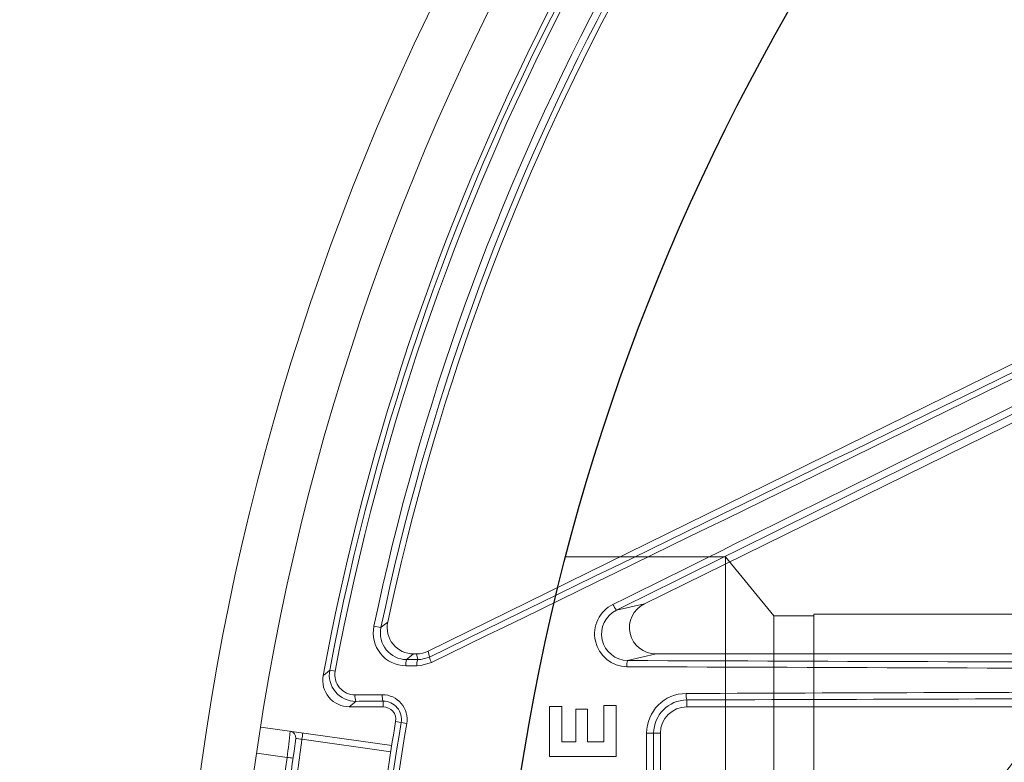
# Model space of a CAD drawing. Units: inches. Extents: x 19.5 to 35.9, y -0.1 to 10.5.
# Drawn here: x 22.1 to 22.2, y 6.5 to 6.5 of the extents above; entities that cross this region are included whole.
import ezdxf

# ---------------------------------------------------------------- set-up
doc = ezdxf.new("R2010")
doc.units = ezdxf.units.IN
doc.header["$LTSCALE"] = 0.25
doc.header["$MEASUREMENT"] = 0
doc.linetypes.add('HIDDEN', pattern=[0.375, 0.25, -0.125])
doc.layers.add('OSI-PVC', color=2, linetype='Continuous')
doc.layers.add('TANK', color=4, linetype='Continuous')

msp = doc.modelspace()

# ---------------------------------------------------------------- linework, layer by layer
at = {"linetype": 'Continuous', "lineweight": 18}
for p, q in [((22.11659943846275, 6.482936321435126), (22.23119453212309, 6.5392404450682)), ((22.21745458296106, 6.526686539818819), (22.13791860175337, 6.487608045477094)), ((22.13516913513763, 6.486969076413746), (22.13791860175337, 6.487608045477094)), ((22.11196312420399, 6.485263084585798), (22.11127363699731, 6.485407522360698)), ((22.11545175700608, 6.482669603177415), (22.11517958829881, 6.482669603177415)), ((22.11558297565082, 6.482104972894414), (22.11545175700608, 6.482669603177415)), ((22.11659943846275, 6.482936321435126), (22.11673201834695, 6.482365833775518)), ((22.13906628321004, 6.482669603177415), (22.13626969420632, 6.482019682990698)), ((22.19873885862127, 6.482669603177415), (22.13906628321004, 6.482669603177415)), ((22.10691586310432, 6.481072268461842), (22.10745038917824, 6.480972231482696)), ((22.10883692476288, 6.477461269844087), (22.11217540896473, 6.477461269844087)), ((22.11217540896473, 6.478013399529708), (22.11217540896473, 6.477461269844087)), ((22.12855640951356, 6.477502311597311), (22.12855332348813, 6.472567991913077)), ((22.12977064946386, 6.477504637360055), (22.12855640951356, 6.477502311597311)), ((22.12976872267323, 6.474020927486704), (22.12977064946386, 6.477504637360055)), ((22.12979460375871, 6.477500073951703), (22.12977064946379, 6.477504637157814)), ((22.12979267718574, 6.474016757690428), (22.12979460375871, 6.477500073951703)), ((22.13117801666014, 6.47722081304387), (22.13117626872707, 6.474023600246946)), ((22.13230043786921, 6.477223093762815), (22.13117801666014, 6.47722081304387)), ((22.13229876834854, 6.474025715959043), (22.13230043786921, 6.477223093762815)), ((22.13232410647906, 6.477218562148531), (22.13230043786914, 6.477223093560368)), ((22.13232243714699, 6.474021545622015), (22.13232410647906, 6.477218562148531)), ((22.13391068177176, 6.477586917592177), (22.13390900657733, 6.474028726528909)), ((22.13512525447376, 6.47758934376936), (22.13391068177176, 6.477586917592177)), ((22.13512255048976, 6.472580382920265), (22.13512525447376, 6.47758934376936)), ((22.13514860408153, 6.477584770791745), (22.13512525447371, 6.477589343563617)), ((22.13514590040294, 6.472576375802415), (22.13514860408153, 6.477584770791745)), ((22.14209825672416, 6.478135865247423), (22.14209825672416, 6.477461269844091)), ((22.14209825672416, 6.477461269844091), (22.19564445849498, 6.47746126984409)), ((22.10012410069826, 6.475466558118928), (22.1130203661126, 6.473654106213053)), ((22.11450316365421, 6.475814911977852), (22.11340767278821, 6.476001446419859)), ((22.13883150067077, 6.474857103177423), (22.13949409005751, 6.474857103177423)), ((22.13949409005751, 6.442305019844087), (22.13949409005751, 6.474857103177423)), ((22.11292447100132, 6.473037974144066), (22.10417506449239, 6.474267623037981)), ((22.13117626872707, 6.474023600246946), (22.12976872267323, 6.474020927486704)), ((22.13390900657733, 6.474028726528909), (22.13229876834854, 6.474025715959043)), ((22.10270693260027, 6.472486578392209), (22.09973141753285, 6.472904759763454)), ((22.12855332348813, 6.472567991913077), (22.13512255048976, 6.472580382920265)), ((22.12857741525391, 6.472563986380165), (22.12855332348829, 6.472567992098738)), ((22.12857741525375, 6.472563986194525), (22.13514589950143, 6.472576375800747)), ((22.13514589950143, 6.472576375800747), (22.13512254958814, 6.472580382918595))]:
    msp.add_line(p, q, dxfattribs=at)
at = {"linetype": 'Continuous', "lineweight": 18, "flags": 128}
for points in [[(22.11196312420399, 6.485263084585798), (22.11215775868186, 6.48542287003088), (22.11263385033829, 6.485813147727947)], [(22.11517958829881, 6.482669603177415), (22.11482417748896, 6.482381555089115), (22.11448927194571, 6.48210971288807)], [(22.11448927194571, 6.48210971288807), (22.11462598045926, 6.482109119139134), (22.11476269024564, 6.482108525747257), (22.1148994013041, 6.482107932712444), (22.11503611363388, 6.482107340034694), (22.1151728272342, 6.482106747714015), (22.11530954210432, 6.482106155750404), (22.11544625824344, 6.482105564143871), (22.11558297565082, 6.482104972894414)], [(22.11558297565082, 6.482104972894414), (22.11588990850539, 6.482121449193174), (22.11673201834695, 6.482365833775518)], [(22.10627748003878, 6.480535725965892), (22.10649616564782, 6.480719688840831), (22.10691586310432, 6.481072268461842)], [(22.11550627154289, 6.481495396955302), (22.11536950779674, 6.481495988405156), (22.11523274531927, 6.481496580212208), (22.11509598411125, 6.481497172376456), (22.11495922417344, 6.481497764897895), (22.1148224655066, 6.481498357776527), (22.11468570811152, 6.481498951012344), (22.11454895198895, 6.481499544605343), (22.11441219713964, 6.481500138555521)], [(22.11693124060167, 6.481820380330272), (22.11588690216379, 6.481516243779044), (22.11550627154289, 6.481495396955302)], [(22.10940805348825, 6.478640243181951), (22.10974421319632, 6.478641732671707), (22.11008038073955, 6.478643220006137), (22.11041655610658, 6.478644705185189), (22.11075273928608, 6.478646188208813), (22.11108893026669, 6.478647669076961), (22.11142512903706, 6.47864914778958), (22.11176133558585, 6.478650624346621), (22.11209754990172, 6.478652098748035)], [(22.10948682381592, 6.478001547980568), (22.10916096945036, 6.477730845286994), (22.10883692476288, 6.477461269844087)], [(22.11217540896473, 6.478013399529708), (22.11183930856619, 6.478011925627856), (22.11150321593209, 6.478010449571107), (22.11116713107377, 6.47800897135951), (22.11083105400257, 6.478007490993117), (22.11049498472985, 6.478006008471975), (22.11015892326695, 6.478004523796137), (22.10982286962519, 6.478003036965652), (22.10948682381592, 6.478001547980568)]]:
    msp.add_lwpolyline(points, dxfattribs=at)
at = {"linetype": 'Continuous', "lineweight": 18}
for radius in [0.2500000000000001, 0.2447916666666668]:
    msp.add_circle((22.34188992339083, 6.437096686510753), radius, dxfattribs=at)
for centre, radius, start, end in [((22.34188992339083, 6.437096686510753), 0.2390536776865604, 100.6003255420272, 169.3996744579674), ((22.34188992339083, 6.437096686510753), 0.2385098711760247, 100.6003255420272, 169.3996744579674), ((22.34188992339083, 6.437096686510753), 0.2395833333333332, 135.3901307550581, 169.5538820437596), ((22.34188992339083, 6.437096686510753), 0.2356221730025844, 136.1503643268299, 168.1684412431513), ((22.34188992339083, 6.437096686510753), 0.2349177193994334, 136.1503643268299, 168.1684412431513), ((22.34188992339083, 6.437096686510753), 0.2343749999999997, 136.2872529169549, 168.0032093270492), ((-0.7271710505958282, 53.38824429500549), 52.17284103480404, 295.9668130196544, 296.1084964740958), ((-0.7347145036524267, 53.40359704363249), 52.19052441259522, 295.9668130196544, 296.1084964740958), ((45.42797358673539, -40.5507371451646), 52.48972274439416, 116.2409146596902, 116.3444096232209), ((45.42042692190878, -40.53537716829238), 52.47193799121025, 116.2409146596902, 116.3444096232209), ((22.13624449548808, 6.484642779422124), 0.00323300746374243, 116.0730900770976, 269.2114489977008), ((22.13630645707302, 6.484624915867554), 0.002605492247355551, 115.8813801981862, 269.1915435543112), ((22.13680567754997, 6.488340345101832), 0.00213509926756188, 201.8191035819891, 219.9598431083619), ((22.1144398960419, 6.484736585059152), 0.003236565031023797, 168.0358754817658, 269.5096500287935), ((22.11451588306371, 6.484719557886701), 0.002609980664390089, 167.9802223623976, 269.4158074853777), ((22.11517891037681, 6.48527163445426), 0.002602031365158021, 167.9882817322398, 270.0149275948052), ((22.11579940866178, 6.481634398862917), 0.001393693523438216, 160.0593666159968, 185.5281142967419), ((22.11689962087888, 6.481629683021678), 0.001399805386371455, 160.1511512247943, 185.5049618630713), ((22.11830214170933, 6.482630199201853), 0.001592223744253989, 189.5573853164656, 210.5712012682859), ((22.10946983423714, 6.480598952119585), 0.002597459702704375, 169.5007423779767, 270.3747654295388), ((22.13772230665138, 6.481544828039854), 0.001528257223074225, 161.8975761010032, 185.058467359541), ((22.34034470032688, 58.53502740251437), 52.05401763178369, 269.7752976588318, 269.8447622551286), ((22.34034522388561, 58.51800001723877), 52.03638050602738, 269.7752976588318, 269.8447622551286), ((22.10883631152212, 6.480063339607828), 0.002602069836003153, 169.5403789058971, 270.013503137857), ((22.10939002812743, 6.480612818209758), 0.001972657383824873, 169.5022149321341, 270.5235533957028), ((22.11084904212815, 6.47849375544439), 0.001448415312534326, 174.1953777799735, 199.8662011404022), ((22.11355403705106, 6.478505553026415), 0.001463840997073632, 174.2544716212228, 199.6459478285473), ((22.11210821055593, 6.476222700090329), 0.00242942204806165, 350.3369328394159, 90.25142294832072), ((22.14204539137355, 6.4748670872168), 0.003907546981396498, 90.21776895351462, 179.9587326529585), ((22.14368890779757, 6.478627460447288), 0.001664883382659811, 174.9294752227973, 197.1739115630275), ((22.34037503359611, -45.67307388207794), 52.1522256596879, 90.15905940194308, 90.21790689935446), ((22.34037554687432, -45.6560423487474), 52.13455525783606, 90.15905940194308, 90.21790689935446), ((22.11218606339294, 6.476209447989078), 0.001803983003739062, 350.3368953876033, 90.33839416266), ((22.11217540896473, 6.476211269844089), 0.001250000000000105, 350.3366550883331, 90), ((22.14211310629787, 6.474854292014259), 0.003281606831181986, 90.25926957378442, 179.9509180066606), ((22.14209825672416, 6.474857103177423), 0.002604166666666741, 90, 180), ((22.34188992339083, 6.437096686510753), 0.2317708333333333, 170.3366550883295, 175.6451486804232), ((22.34188992339083, 6.437096686510753), 0.2312060412621797, 170.3366550883295, 175.4936976757014), ((22.34188992339083, 6.437096686510753), 0.2306595748865485, 170.3366550883295, 175.4936976757014), ((22.37313992340109, 6.437096686509373), 0.2721354166770088, 172.1312869879432, 176.3931932317139), ((22.02002660033596, 6.484333914755339), 0.08352482698118202, 351.8455456632652, 353.6234745934658), ((22.10294771825219, 6.474438582318193), 0.0006250000000001372, 352.1312869879349, 81.99999999999592), ((22.09644734801236, 6.421434967962469), 0.0533948222613761, 81.67848155372114, 82.33755395760339), ((22.09526497973904, 6.475676957404922), 0.009020855484360938, 351.0118214985671, 354.9732375078799), ((74.82958077702725, 6.437099267010871), 52.69145646912004, 179.958928860888, 179.9943374347293), ((22.13831099046127, 6.465450190972287), 0.009421301826887638, 86.83289725453712, 91.05304337337782), ((74.81242133301217, 6.43709926613605), 52.67360336525307, 179.9589288608893, 179.9943374347293), ((22.37312901563682, 6.437096686510753), 0.2715104166666666, 172.1312507131636, 173.3928382662798), ((22.37316173557627, 6.437096686510753), 0.2727604166666667, 172.5450175696265, 176.3931851318121), ((22.09858575340267, 6.439855661780534), 0.03289013281968872, 81.75071719590635, 82.80183928363974)]:
    msp.add_arc(centre, radius, start, end, dxfattribs=at)
for centre, major_axis, ratio, start_param, end_param in [((22.13907993974006, 6.485275357199025), (0.002566574884184472, 0.0005964654891124073), 0.9883090276047037, 1.801747166663307, 4.481438140516315), ((22.11545101943628, 6.485275357199025), (0.0005898709493918906, -0.002538198757940257), 0.9993579581299251, 6.054982674652241, 6.511387939706998)]:
    msp.add_ellipse(centre, major_axis=major_axis, ratio=ratio, start_param=start_param, end_param=end_param, dxfattribs=at)
at = {"layer": 'OSI-PVC', "linetype": 'Continuous', "lineweight": 15}
for p, q in [((22.14590181538154, 6.492240380921561), (22.13020445986835, 6.492240380921561)), ((22.15067264871562, 6.486407047588052), (22.14590181538154, 6.492240380922037)), ((22.14590181538154, 6.387448714254893), (22.14590181538154, 6.492240380921561)), ((22.15460208115109, 6.486407047588227), (22.15067264871562, 6.486407047588227)), ((22.15067264871562, 6.393282047588402), (22.15067264871562, 6.486407047588052)), ((22.15460208115109, 6.393133634781257), (22.15460208115109, 6.486551271211777)), ((22.19192726211951, 6.486572556806691), (22.15460406938725, 6.486572556806691))]:
    msp.add_line(p, q, dxfattribs=at)
for radius in [0.05239583333333334, 0.04687499999999985]:
    msp.add_circle((22.21562993085101, 6.439844547588226), radius, dxfattribs=at)
at = {"layer": 'TANK', "linetype": 'HIDDEN'}
msp.add_line((22.07637066421882, 7.25190227788114), (22.07637066421882, 6.444590926549179), dxfattribs=at)
at = {"layer": 'TANK'}
msp.add_circle((22.34188992339083, 6.437096686510753), 0.2187499999999999, dxfattribs=at)

doc.saveas('drawing.dxf')
